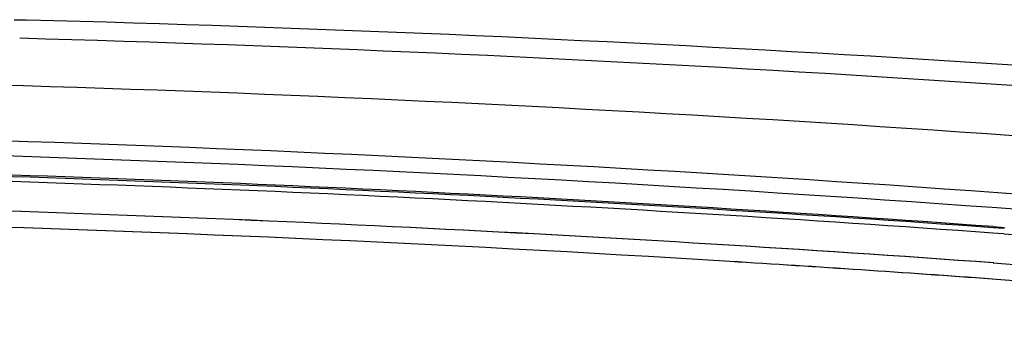
# Paper-space layout '10003487363_1' of a CAD drawing. Units: inches. Extents: x 0 to 34, y 0 to 22.
# Drawn here: x 26.9 to 28, y 8.7 to 9.1 of the extents above; entities that cross this region are included whole.
import ezdxf

# ---------------------------------------------------------------- set-up
doc = ezdxf.new("R2010")
doc.units = ezdxf.units.IN
doc.header["$LTSCALE"] = 1.87
doc.header["$MEASUREMENT"] = 0
doc.layers.get('0').update_dxf_attribs({"linetype": 'CONTINUOUS'})

psp = doc.layouts.new('10003487363_1')

# ---------------------------------------------------------------- linework, layer by layer
at = {"color": 6, "linetype": 'CONTINUOUS'}
for p, q in [((26.9082, 9.0647), (26.9206, 9.0644)), ((26.9206, 9.0644), (26.9225, 9.0643)), ((27.9703, 8.8337), (27.9645, 8.8341)), ((27.9649, 8.8413), (27.977, 8.8404)), ((27.9769, 8.8391), (27.9649, 8.84)), ((27.9765, 8.8333), (27.9703, 8.8337)), ((27.9655, 8.802), (27.9649, 8.8021)), ((27.965, 8.8021), (28.6002, 8.7487)), ((27.9642, 8.7846), (27.9637, 8.7846)), ((28.5977, 8.7314), (27.9637, 8.7846))]:
    psp.add_line(p, q, dxfattribs=at)
for centre, radius, start, end in [((26.2079, -18.1122), 27.1859, 84.65479, 88.49368), ((26.029, -18.147), 27.0563, 85.897, 88.46259), ((26.0158, -18.148), 27.0595, 85.8694, 88.43479), ((26.0168, -18.1503), 27.0547, 85.87156, 88.43707), ((26.011, -18.2768), 27.1493, 85.87155, 88.45418), ((26.0104, -18.2767), 27.1492, 85.87155, 88.45212), ((26.0102, -18.2826), 27.1376, 86.47068, 88.45356), ((26.0107, -18.2826), 27.1376, 86.47184, 88.45356), ((26.0165, -18.1494), 27.0537, 84.51813, 85.84526), ((26.0116, -18.2522), 27.1072, 85.87043, 86.4698), ((26.0122, -18.2522), 27.1071, 85.87043, 86.47095)]:
    psp.add_arc(centre, radius, start, end, dxfattribs=at)
at = {"color": 9, "linetype": 'CONTINUOUS'}
for centre, radius, start, end in [((26.1589, -18.1151), 27.1702, 84.61876, 88.40744), ((26.0867, -18.1276), 27.1336, 84.57986, 88.48852), ((26.021, -18.1423), 27.0902, 84.51906, 88.46192), ((26.0158, -18.147), 27.0789, 84.51906, 88.46192)]:
    psp.add_arc(centre, radius, start, end, dxfattribs=at)

doc.saveas('drawing.dxf')
